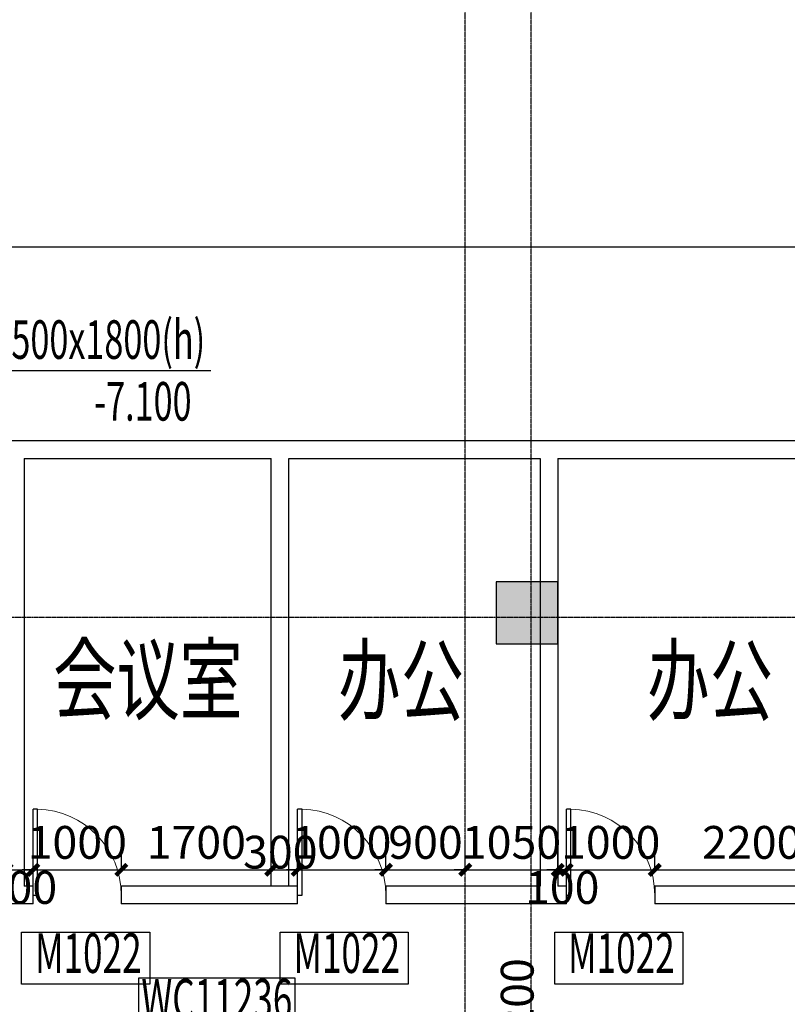
# Model space of a CAD drawing. Extents: x 5911478 to 6666873, y -28084 to 665074.
# Drawn here: x 6238469 to 6247175, y 55907 to 67070 of the extents above; entities that cross this region are included whole.
import ezdxf
from ezdxf.enums import TextEntityAlignment as Align

# ---------------------------------------------------------------- set-up
doc = ezdxf.new("R2010")
doc.units = 0
doc.header["$LTSCALE"] = 10
doc.linetypes.add('CENTER', pattern=[2, 1.25, -0.25, 0.25, -0.25])
doc.linetypes.add('DASHED', pattern=[0.75, 0.5, -0.25])
doc.layers.get('0').update_dxf_attribs({"linetype": 'CONTINUOUS'})
doc.layers.get('DEFPOINTS').update_dxf_attribs({"linetype": 'CONTINUOUS'})
for name, color, linetype in [('COLUMN', 1, 'CONTINUOUS'), ('DOTE', 11, 'CENTER'), ('NOTE-1-A', 60, 'CONTINUOUS'), ('PARK-车道中心线', 4, 'DASHED'), ('PUB_DIM', 3, 'CONTINUOUS'), ('PUB_HATCH', 252, 'CONTINUOUS'), ('PUB_TEXT', 7, 'CONTINUOUS'), ('TEXT-ROOM-A', 231, 'CONTINUOUS'), ('TEXT-WINDOW-A', 6, 'CONTINUOUS'), ('TEXT-WINDOW-KK-A', 203, 'CONTINUOUS'), ('WALL', 2, 'CONTINUOUS'), ('WINDOW', 4, 'CONTINUOUS')]:
    doc.layers.add(name, color=color, linetype=linetype)
doc.styles.add('_TCH_DIM_T3', font='tjromans.shx', dxfattribs={"width": 0.705882, "bigfont": 'GBCBIG.shx'})
doc.styles.add('仿宋单线', font='tjromans.shx', dxfattribs={"width": 0.65, "bigfont": 'tjhztxt.shx'})
doc.dimstyles.new('_TCH_ARCH&&125', dxfattribs={"dimtxt": 371.875, "dimasz": 125, "dimexe": 312.5, "dimexo": 375, "dimgap": 125, "dimtad": 1, "dimdec": 0, "dimzin": 0, "dimdsep": 46, "dimtxsty": '_TCH_DIM_T3', "dimblk": 'ARCHTICK', "dimcen": 0.09, "dimclrt": 7, "dimazin": 2, "dimtfac": 1, "dimtdec": 0, "dimtix": 1, "dimtmove": 2, "dimatfit": 3, "dimfxl": 0, "dimtolj": 1, "dimtzin": 0, "dimarcsym": 0})

# ---------------------------------------------------------------- blocks, each defined once
blk = doc.blocks.new('_ARCHTICK')
at = {"color": 0, "linetype": 'ByBlock', "const_width": 0.4}
blk.add_lwpolyline([(-0.5, -0.5), (0.5, 0.5)], dxfattribs=at)
blk = doc.blocks.new('*D1034')
at = {"layer": 'DEFPOINTS', "color": 0, "transparency": 16777216}
for p in [(6244456, 55546), (6244872, 55546), (6244872, 55346)]:
    blk.add_point(p, dxfattribs=at)
at = {"layer": 'PUB_DIM', "color": 0, "lineweight": -2, "transparency": 16777216}
for p, q in [((6244456, 55546), (6244456, 55671)), ((6244497, 55546), (6244143, 55546)), ((6244456, 55346), (6244456, 55546)), ((6244497, 55346), (6244143, 55346)), ((6244456, 55346), (6244456, 55221))]:
    blk.add_line(p, q, dxfattribs=at)
at = {"layer": 'PUB_DIM', "color": 0, "lineweight": -2, "transparency": 16777216, "xscale": 125, "yscale": 125, "zscale": 125}
for p, rotation in [((6244456, 55546), 270), ((6244456, 55346), 90)]:
    blk.add_blockref('_ARCHTICK', p, dxfattribs=dict(at, rotation=rotation))
at = {"layer": 'PUB_DIM', "color": 7, "transparency": 16777216, "insert": (6244112, 56008), "char_height": 371.9, "attachment_point": 5, "rotation": 90, "style": '_TCH_DIM_T3'}
blk.add_mtext('\\A1;200', dxfattribs=at)
blk = doc.blocks.new('_FZH')
blk.add_lwpolyline([(-0.5, -0.5), (0.5, -0.5), (0.5, 0.5), (-0.5, 0.5)], close=True)
at = {"layer": 'PUB_HATCH'}
blk.add_solid([(-0.5, -0.5), (0.5, -0.5), (-0.5, 0.5), (0.5, 0.5)], dxfattribs=at)
blk = doc.blocks.new('$DorLib2D$00000001')
for p, q in [((0.45, 0.975), (0.5, 0.975)), ((0.45, 0), (0.45, 0.975)), ((0.5, 0), (0.5, 0.975)), ((0.5, 0), (0.45, 0))]:
    blk.add_line(p, q)
at = {"lineweight": 13}
blk.add_arc((0.475, 0), 0.975, 91.4693, 180, dxfattribs=at)
blk = doc.blocks.new('*D2834')
at = {"layer": 'DEFPOINTS', "color": 0, "transparency": 16777216}
for p in [(6238622, 57432), (6238322, 57046), (6238622, 57046)]:
    blk.add_point(p, dxfattribs=at)
at = {"layer": 'PUB_DIM', "color": 0, "lineweight": -2, "transparency": 16777216}
for p, q in [((6238322, 57421), (6238322, 57744)), ((6238622, 57421), (6238622, 57744)), ((6238322, 57432), (6238622, 57432))]:
    blk.add_line(p, q, dxfattribs=at)
at = {"layer": 'PUB_DIM', "color": 0, "lineweight": -2, "transparency": 16777216, "xscale": 125, "yscale": 125, "zscale": 125, "rotation": 180}
blk.add_blockref('_ARCHTICK', (6238322, 57432), dxfattribs=at)
at = {"layer": 'PUB_DIM', "color": 0, "lineweight": -2, "transparency": 16777216, "xscale": 125, "yscale": 125, "zscale": 125}
blk.add_blockref('_ARCHTICK', (6238622, 57432), dxfattribs=at)
at = {"layer": 'PUB_DIM', "color": 7, "transparency": 16777216, "insert": (6238472, 57232), "char_height": 371.9, "attachment_point": 5, "style": '_TCH_DIM_T3'}
blk.add_mtext('\\A1;300', dxfattribs=at)
blk = doc.blocks.new('*D2835')
at = {"layer": 'DEFPOINTS', "color": 0, "transparency": 16777216}
for p in [(6239622, 57432), (6238622, 57046), (6239622, 57046)]:
    blk.add_point(p, dxfattribs=at)
at = {"layer": 'PUB_DIM', "color": 0, "lineweight": -2, "transparency": 16777216}
for p, q in [((6238622, 57421), (6238622, 57744)), ((6239622, 57421), (6239622, 57744)), ((6238622, 57432), (6238497, 57432)), ((6238622, 57432), (6239622, 57432)), ((6239622, 57432), (6239747, 57432))]:
    blk.add_line(p, q, dxfattribs=at)
at = {"layer": 'PUB_DIM', "color": 0, "lineweight": -2, "transparency": 16777216, "xscale": 125, "yscale": 125, "zscale": 125}
blk.add_blockref('_ARCHTICK', (6238622, 57432), dxfattribs=at)
at = {"layer": 'PUB_DIM', "color": 0, "lineweight": -2, "transparency": 16777216, "xscale": 125, "yscale": 125, "zscale": 125, "rotation": 180}
blk.add_blockref('_ARCHTICK', (6239622, 57432), dxfattribs=at)
at = {"layer": 'PUB_DIM', "color": 7, "transparency": 16777216, "insert": (6239122, 57743), "char_height": 371.9, "attachment_point": 5, "style": '_TCH_DIM_T3'}
blk.add_mtext('\\A1;1000', dxfattribs=at)
blk = doc.blocks.new('*D2836')
at = {"layer": 'DEFPOINTS', "color": 0, "transparency": 16777216}
for p in [(6241322, 57432), (6239622, 57046), (6241322, 57046)]:
    blk.add_point(p, dxfattribs=at)
at = {"layer": 'PUB_DIM', "color": 0, "lineweight": -2, "transparency": 16777216}
for p, q in [((6239622, 57421), (6239622, 57744)), ((6241322, 57421), (6241322, 57744)), ((6239622, 57432), (6241322, 57432))]:
    blk.add_line(p, q, dxfattribs=at)
at = {"layer": 'PUB_DIM', "color": 0, "lineweight": -2, "transparency": 16777216, "xscale": 125, "yscale": 125, "zscale": 125, "rotation": 180}
blk.add_blockref('_ARCHTICK', (6239622, 57432), dxfattribs=at)
at = {"layer": 'PUB_DIM', "color": 0, "lineweight": -2, "transparency": 16777216, "xscale": 125, "yscale": 125, "zscale": 125}
blk.add_blockref('_ARCHTICK', (6241322, 57432), dxfattribs=at)
at = {"layer": 'PUB_DIM', "color": 7, "transparency": 16777216, "insert": (6240472, 57743), "char_height": 371.9, "attachment_point": 5, "style": '_TCH_DIM_T3'}
blk.add_mtext('\\A1;1700', dxfattribs=at)
blk = doc.blocks.new('*D2837')
at = {"layer": 'DEFPOINTS', "color": 0, "transparency": 16777216}
for p in [(6241622, 57432), (6241322, 57046), (6241622, 57046)]:
    blk.add_point(p, dxfattribs=at)
at = {"layer": 'PUB_DIM', "color": 0, "lineweight": -2, "transparency": 16777216}
for p, q in [((6241322, 57421), (6241322, 57744)), ((6241622, 57421), (6241622, 57744)), ((6241322, 57432), (6241622, 57432))]:
    blk.add_line(p, q, dxfattribs=at)
at = {"layer": 'PUB_DIM', "color": 0, "lineweight": -2, "transparency": 16777216, "xscale": 125, "yscale": 125, "zscale": 125, "rotation": 180}
blk.add_blockref('_ARCHTICK', (6241322, 57432), dxfattribs=at)
at = {"layer": 'PUB_DIM', "color": 0, "lineweight": -2, "transparency": 16777216, "xscale": 125, "yscale": 125, "zscale": 125}
blk.add_blockref('_ARCHTICK', (6241622, 57432), dxfattribs=at)
at = {"layer": 'PUB_DIM', "color": 7, "transparency": 16777216, "insert": (6241425, 57632), "char_height": 371.9, "attachment_point": 5, "style": '_TCH_DIM_T3'}
blk.add_mtext('\\A1;300', dxfattribs=at)
blk = doc.blocks.new('*D2838')
at = {"layer": 'DEFPOINTS', "color": 0, "transparency": 16777216}
for p in [(6242622, 57432), (6241622, 57046), (6242622, 57046)]:
    blk.add_point(p, dxfattribs=at)
at = {"layer": 'PUB_DIM', "color": 0, "lineweight": -2, "transparency": 16777216}
for p, q in [((6241622, 57421), (6241622, 57744)), ((6242622, 57421), (6242622, 57744)), ((6241622, 57432), (6241497, 57432)), ((6241622, 57432), (6242622, 57432)), ((6242622, 57432), (6242747, 57432))]:
    blk.add_line(p, q, dxfattribs=at)
at = {"layer": 'PUB_DIM', "color": 0, "lineweight": -2, "transparency": 16777216, "xscale": 125, "yscale": 125, "zscale": 125}
blk.add_blockref('_ARCHTICK', (6241622, 57432), dxfattribs=at)
at = {"layer": 'PUB_DIM', "color": 0, "lineweight": -2, "transparency": 16777216, "xscale": 125, "yscale": 125, "zscale": 125, "rotation": 180}
blk.add_blockref('_ARCHTICK', (6242622, 57432), dxfattribs=at)
at = {"layer": 'PUB_DIM', "color": 7, "transparency": 16777216, "insert": (6242122, 57743), "char_height": 371.9, "attachment_point": 5, "style": '_TCH_DIM_T3'}
blk.add_mtext('\\A1;1000', dxfattribs=at)
blk = doc.blocks.new('*D2839')
at = {"layer": 'DEFPOINTS', "color": 0, "transparency": 16777216}
for p in [(6243522, 57432), (6242622, 57046), (6243522, 57046)]:
    blk.add_point(p, dxfattribs=at)
at = {"layer": 'PUB_DIM', "color": 0, "lineweight": -2, "transparency": 16777216}
for p, q in [((6242622, 57421), (6242622, 57744)), ((6243522, 57421), (6243522, 57744)), ((6242622, 57432), (6242497, 57432)), ((6242622, 57432), (6243522, 57432)), ((6243522, 57432), (6243647, 57432))]:
    blk.add_line(p, q, dxfattribs=at)
at = {"layer": 'PUB_DIM', "color": 0, "lineweight": -2, "transparency": 16777216, "xscale": 125, "yscale": 125, "zscale": 125}
blk.add_blockref('_ARCHTICK', (6242622, 57432), dxfattribs=at)
at = {"layer": 'PUB_DIM', "color": 0, "lineweight": -2, "transparency": 16777216, "xscale": 125, "yscale": 125, "zscale": 125, "rotation": 180}
blk.add_blockref('_ARCHTICK', (6243522, 57432), dxfattribs=at)
at = {"layer": 'PUB_DIM', "color": 7, "transparency": 16777216, "insert": (6243072, 57743), "char_height": 371.9, "attachment_point": 5, "style": '_TCH_DIM_T3'}
blk.add_mtext('\\A1;900', dxfattribs=at)
blk = doc.blocks.new('*D2840')
at = {"layer": 'DEFPOINTS', "color": 0, "transparency": 16777216}
for p in [(6244572, 57432), (6243522, 57046), (6244572, 57046)]:
    blk.add_point(p, dxfattribs=at)
at = {"layer": 'PUB_DIM', "color": 0, "lineweight": -2, "transparency": 16777216}
for p, q in [((6243522, 57421), (6243522, 57744)), ((6244572, 57421), (6244572, 57744)), ((6243522, 57432), (6243397, 57432)), ((6243522, 57432), (6244572, 57432)), ((6244572, 57432), (6244697, 57432))]:
    blk.add_line(p, q, dxfattribs=at)
at = {"layer": 'PUB_DIM', "color": 0, "lineweight": -2, "transparency": 16777216, "xscale": 125, "yscale": 125, "zscale": 125}
blk.add_blockref('_ARCHTICK', (6243522, 57432), dxfattribs=at)
at = {"layer": 'PUB_DIM', "color": 0, "lineweight": -2, "transparency": 16777216, "xscale": 125, "yscale": 125, "zscale": 125, "rotation": 180}
blk.add_blockref('_ARCHTICK', (6244572, 57432), dxfattribs=at)
at = {"layer": 'PUB_DIM', "color": 7, "transparency": 16777216, "insert": (6244047, 57743), "char_height": 371.9, "attachment_point": 5, "style": '_TCH_DIM_T3'}
blk.add_mtext('\\A1;1050', dxfattribs=at)
blk = doc.blocks.new('*D2841')
at = {"layer": 'DEFPOINTS', "color": 0, "transparency": 16777216}
for p in [(6244672, 57432), (6244572, 57046), (6244672, 57046)]:
    blk.add_point(p, dxfattribs=at)
at = {"layer": 'PUB_DIM', "color": 0, "lineweight": -2, "transparency": 16777216}
for p, q in [((6244572, 57421), (6244572, 57744)), ((6244672, 57421), (6244672, 57744)), ((6244572, 57432), (6244447, 57432)), ((6244572, 57432), (6244672, 57432)), ((6244672, 57432), (6244797, 57432))]:
    blk.add_line(p, q, dxfattribs=at)
at = {"layer": 'PUB_DIM', "color": 0, "lineweight": -2, "transparency": 16777216, "xscale": 125, "yscale": 125, "zscale": 125}
blk.add_blockref('_ARCHTICK', (6244572, 57432), dxfattribs=at)
at = {"layer": 'PUB_DIM', "color": 0, "lineweight": -2, "transparency": 16777216, "xscale": 125, "yscale": 125, "zscale": 125, "rotation": 180}
blk.add_blockref('_ARCHTICK', (6244672, 57432), dxfattribs=at)
at = {"layer": 'PUB_DIM', "color": 7, "transparency": 16777216, "insert": (6244622, 57232), "char_height": 371.9, "attachment_point": 5, "style": '_TCH_DIM_T3'}
blk.add_mtext('\\A1;100', dxfattribs=at)
blk = doc.blocks.new('*D2842')
at = {"layer": 'DEFPOINTS', "color": 0, "transparency": 16777216}
for p in [(6245672, 57432), (6244672, 57046), (6245672, 57046)]:
    blk.add_point(p, dxfattribs=at)
at = {"layer": 'PUB_DIM', "color": 0, "lineweight": -2, "transparency": 16777216}
for p, q in [((6244672, 57421), (6244672, 57744)), ((6245672, 57421), (6245672, 57744)), ((6244672, 57432), (6244547, 57432)), ((6244672, 57432), (6245672, 57432)), ((6245672, 57432), (6245797, 57432))]:
    blk.add_line(p, q, dxfattribs=at)
at = {"layer": 'PUB_DIM', "color": 0, "lineweight": -2, "transparency": 16777216, "xscale": 125, "yscale": 125, "zscale": 125}
blk.add_blockref('_ARCHTICK', (6244672, 57432), dxfattribs=at)
at = {"layer": 'PUB_DIM', "color": 0, "lineweight": -2, "transparency": 16777216, "xscale": 125, "yscale": 125, "zscale": 125, "rotation": 180}
blk.add_blockref('_ARCHTICK', (6245672, 57432), dxfattribs=at)
at = {"layer": 'PUB_DIM', "color": 7, "transparency": 16777216, "insert": (6245172, 57743), "char_height": 371.9, "attachment_point": 5, "style": '_TCH_DIM_T3'}
blk.add_mtext('\\A1;1000', dxfattribs=at)
blk = doc.blocks.new('*D2843')
at = {"layer": 'DEFPOINTS', "color": 0, "transparency": 16777216}
for p in [(6247872, 57432), (6245672, 57046), (6247872, 57046)]:
    blk.add_point(p, dxfattribs=at)
at = {"layer": 'PUB_DIM', "color": 0, "lineweight": -2, "transparency": 16777216}
for p, q in [((6245672, 57421), (6245672, 57744)), ((6247872, 57421), (6247872, 57744)), ((6245672, 57432), (6247872, 57432))]:
    blk.add_line(p, q, dxfattribs=at)
at = {"layer": 'PUB_DIM', "color": 0, "lineweight": -2, "transparency": 16777216, "xscale": 125, "yscale": 125, "zscale": 125, "rotation": 180}
blk.add_blockref('_ARCHTICK', (6245672, 57432), dxfattribs=at)
at = {"layer": 'PUB_DIM', "color": 0, "lineweight": -2, "transparency": 16777216, "xscale": 125, "yscale": 125, "zscale": 125}
blk.add_blockref('_ARCHTICK', (6247872, 57432), dxfattribs=at)
at = {"layer": 'PUB_DIM', "color": 7, "transparency": 16777216, "insert": (6246772, 57743), "char_height": 371.9, "attachment_point": 5, "style": '_TCH_DIM_T3'}
blk.add_mtext('\\A1;2200', dxfattribs=at)

msp = doc.modelspace()

# ---------------------------------------------------------------- linework, layer by layer
at = {"layer": 'DOTE'}
for p, q in [((6243521.8, -704.3), (6243521.8, 144673.3)), ((6244271.8, -704.3), (6244271.8, 144673.3)), ((6179530, 60295.7), (6432718.9, 60295.7))]:
    msp.add_line(p, q, dxfattribs=at)
at = {"layer": 'NOTE-1-A'}
msp.add_line((6236667.9, 63093.5), (6240638.4, 63093.5), dxfattribs=at)
at = {"layer": 'PARK-车道中心线'}
msp.add_line((6214860, 64495.7), (6258776.4, 64495.7), dxfattribs=at)
at = {"layer": 'TEXT-WINDOW-KK-A'}
for points in [[(6239943.7, 56135.6), (6238491.1, 56135.6), (6238491.1, 56724.1), (6239943.7, 56724.1)], [(6242874.5, 56135.6), (6241422, 56135.6), (6241422, 56724.1), (6242874.5, 56724.1)], [(6245989.6, 56135.6), (6244537.1, 56135.6), (6244537.1, 56724.1), (6245989.6, 56724.1)], [(6241588.2, 55617.5), (6239822, 55617.5), (6239822, 56206), (6241588.2, 56206)]]:
    msp.add_lwpolyline(points, close=True, dxfattribs=at)
at = {"layer": 'WALL'}
for p, q in [((6250871.8, 62295.7), (6227671.8, 62295.7)), ((6238521.8, 62095.7), (6238521.8, 57245.7)), ((6238521.8, 62095.7), (6241321.8, 62095.7)), ((6241321.8, 57245.7), (6241321.8, 62095.7)), ((6241521.8, 57245.7), (6241521.8, 62095.7)), ((6241521.8, 62095.7), (6244371.8, 62095.7)), ((6244371.8, 62095.7), (6244371.8, 57245.7)), ((6244571.8, 62095.7), (6244571.8, 57245.7)), ((6244571.8, 62095.7), (6247671.8, 62095.7)), ((6238621.8, 57245.7), (6238521.8, 57245.7)), ((6238621.8, 57045.7), (6238621.8, 57245.7)), ((6241621.8, 57245.7), (6239621.8, 57245.7)), ((6239621.8, 57245.7), (6239621.8, 57045.7)), ((6241621.8, 57045.7), (6241621.8, 57245.7)), ((6244371.8, 57245.7), (6242621.8, 57245.7)), ((6242621.8, 57245.7), (6242621.8, 57045.7)), ((6244671.8, 57245.7), (6244571.8, 57245.7)), ((6244671.8, 57045.7), (6244671.8, 57245.7)), ((6247971.8, 57245.7), (6245671.8, 57245.7)), ((6245671.8, 57245.7), (6245671.8, 57045.7)), ((6238621.8, 57045.7), (6237371.8, 57045.7)), ((6241621.8, 57045.7), (6239621.8, 57045.7)), ((6244671.8, 57045.7), (6242621.8, 57045.7)), ((6247971.8, 57045.7), (6245671.8, 57045.7))]:
    msp.add_line(p, q, dxfattribs=at)

# ---------------------------------------------------------------- block references
at = {"layer": 'COLUMN', "xscale": 700, "yscale": 700, "zscale": 700}
msp.add_blockref('_FZH', (6244221.8, 60345.7), dxfattribs=at)
at = {"layer": 'WINDOW', "xscale": -1000, "yscale": 1000, "zscale": -1000, "rotation": 359.999999997637}
for p in [(6239121.8, 57145.7), (6242121.8, 57145.7), (6245171.8, 57145.7)]:
    msp.add_blockref('$DorLib2D$00000001', p, dxfattribs=at)

# ---------------------------------------------------------------- texts
at = {"layer": 'PUB_TEXT', "style": '仿宋单线', "width": 0.65}
for s, p in [('1500x1500x1800(h)', (6237105.5, 63224.8)), ('-7.100', (6239314.9, 62524.8))]:
    msp.add_text(s, height=437.5, dxfattribs=at).set_placement(p)
at = {"layer": 'TEXT-ROOM-A', "style": '仿宋单线', "width": 0.7}
for s, p in [('会议室', (6239923.4, 59215.5)), ('办公', (6242792.9, 59205)), ('办公', (6246297.4, 59205))]:
    msp.add_text(s, height=750, dxfattribs=at).set_placement(p, align=Align.CENTER)
at = {"layer": 'TEXT-WINDOW-A', "style": '仿宋单线', "width": 0.65}
for s, p in [('M1022', (6239247.2, 56429.8)), ('M1022', (6242178, 56429.8)), ('M1022', (6245293.1, 56429.8)), ('WC11236', (6240705.1, 55911.7))]:
    msp.add_text(s, height=450, dxfattribs=at).set_placement(p, align=Align.MIDDLE)

# ---------------------------------------------------------------- dimensions: what is measured, and where the dimension line sits
at = {"layer": 'PUB_DIM'}
for p1, p2, picture, middle in [((6238621.8, 57045.7), (6239621.8, 57045.7), '*D2835', (6239121.8, 57742.8)), ((6239621.8, 57045.7), (6241321.8, 57045.7), '*D2836', (6240471.8, 57742.8)), ((6241621.8, 57045.7), (6242621.8, 57045.7), '*D2838', (6242121.8, 57742.8)), ((6242621.8, 57045.7), (6243521.8, 57045.7), '*D2839', (6243071.8, 57742.8)), ((6243521.8, 57045.7), (6244571.8, 57045.7), '*D2840', (6244046.8, 57742.8)), ((6244671.8, 57045.7), (6245671.8, 57045.7), '*D2842', (6245171.8, 57742.8)), ((6245671.8, 57045.7), (6247871.8, 57045.7), '*D2843', (6246771.8, 57742.8))]:
    dim = msp.add_aligned_dim(p1=p1, p2=p2, distance=386.2, dimstyle='_TCH_ARCH&&125', dxfattribs=at)
    dim.commit()
    dim.dimension.update_dxf_attribs({"geometry": picture, "text_midpoint": middle})
for base, p1, p2, angle, picture, middle in [((6241621.8, 57431.9), (6241321.8, 57045.7), (6241621.8, 57045.7), 0, '*D2837', (6241424.8, 57631.9)), ((6238621.8, 57431.9), (6238321.8, 57045.7), (6238621.8, 57045.7), 0, '*D2834', (6238471.8, 57231.9)), ((6244671.8, 57431.9), (6244571.8, 57045.7), (6244671.8, 57045.7), 0, '*D2841', (6244621.8, 57231.9)), ((6244455.7, 55545.7), (6244871.8, 55345.7), (6244871.8, 55545.7), 90, '*D1034', (6244111.9, 56008.2))]:
    dim = msp.add_linear_dim(base=base, p1=p1, p2=p2, angle=angle, dimstyle='_TCH_ARCH&&125', dxfattribs=at)
    dim.commit()
    dim.dimension.update_dxf_attribs({"geometry": picture, "text_midpoint": middle, "dimtype": 129})

doc.saveas('drawing.dxf')
